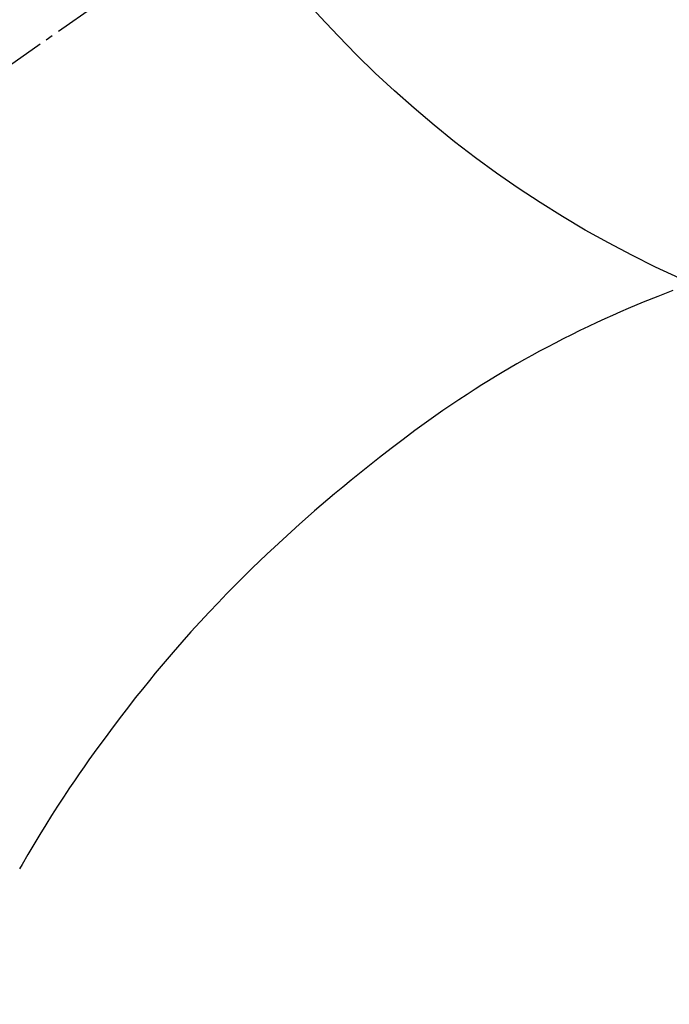
# Model space of a CAD drawing. Units: inches. Extents: x 0 to 26473, y -13 to 8857.
# Drawn here: x 17583 to 17594, y 6911 to 6928 of the extents above; entities that cross this region are included whole.
import ezdxf

# ---------------------------------------------------------------- set-up
doc = ezdxf.new("R2010")
doc.units = ezdxf.units.IN
doc.header["$MEASUREMENT"] = 0
doc.linetypes.add('CENTER2', pattern=[1.125, 0.75, -0.125, 0.125, -0.125])
doc.layers.get('DEFPOINTS').update_dxf_attribs({"color": 146})
doc.layers.add('150-機器', color=8, linetype='Continuous')
doc.layers.add('160-文字', color=254, linetype='Continuous')
doc.styles.add('KH001', font='txt')
doc.dimstyles.new('KH1xx030', dxfattribs={"dimscale": 30, "dimtxt": 2, "dimasz": 0.6, "dimexe": 0.3, "dimexo": 1.2, "dimgap": 0.5, "dimtad": 3, "dimdec": 1, "dimdsep": 46, "dimlunit": 6, "dimtxsty": 'KH001', "dimblk": 'DOT', "dimcen": 1, "dimdle": 1, "dimclrd": 256, "dimclre": 256, "dimclrt": 256, "dimadec": 0, "dimazin": 0, "dimtfac": 1, "dimtdec": 1, "dimtix": 1, "dimtmove": 2, "dimatfit": 3, "dimldrblk": 'CLOSEDBLANK', "dimfxl": 1, "dimtolj": 1, "dimtzin": 0, "dimlwd": -1, "dimlwe": -1, "dimarcsym": 0})

# ---------------------------------------------------------------- blocks, each defined once
blk = doc.blocks.new('F402_H')
at = {"layer": '150-機器', "color": 13, "linetype": 'CENTER2'}
blk.add_line((0, 0), (-244.018, -170.863), dxfattribs=at)
at = {"layer": '150-機器', "color": 13, "linetype": 'Continuous'}
blk.add_lwpolyline([(-7.728, -17.073), (-7.98, -17.172), (-8.232, -17.272), (-8.482, -17.377), (-8.615, -17.435), (-8.749, -17.494), (-8.881, -17.554), (-9.013, -17.615), (-9.157, -17.683), (-9.301, -17.752), (-9.444, -17.822), (-9.586, -17.894), (-9.719, -17.962), (-9.851, -18.031), (-9.983, -18.102), (-10.115, -18.174), (-10.24, -18.244), (-10.365, -18.315), (-10.489, -18.387), (-10.613, -18.46), (-10.729, -18.53), (-10.844, -18.6), (-10.958, -18.672), (-11.072, -18.744), (-11.21, -18.833), (-11.347, -18.924), (-11.483, -19.015), (-11.619, -19.107), (-11.738, -19.19), (-11.856, -19.273), (-11.974, -19.357), (-12.091, -19.442), (-12.293, -19.593), (-12.493, -19.746), (-12.692, -19.901), (-12.889, -20.058), (-13.031, -20.172), (-13.172, -20.286), (-13.312, -20.401), (-13.452, -20.518), (-13.564, -20.612), (-13.676, -20.708), (-13.788, -20.804), (-13.898, -20.901), (-14.043, -21.028), (-14.186, -21.157), (-14.329, -21.287), (-14.47, -21.418), (-14.596, -21.537), (-14.721, -21.656), (-14.845, -21.776), (-14.968, -21.897), (-15.12, -22.05), (-15.272, -22.204), (-15.422, -22.359), (-15.57, -22.516), (-15.726, -22.685), (-15.88, -22.854), (-16.033, -23.026), (-16.183, -23.198), (-16.285, -23.316), (-16.385, -23.435), (-16.485, -23.554), (-16.583, -23.674), (-16.703, -23.822), (-16.822, -23.971), (-16.94, -24.121), (-17.056, -24.272), (-17.197, -24.457), (-17.335, -24.644), (-17.472, -24.831), (-17.608, -25.021), (-17.69, -25.138), (-17.772, -25.256), (-17.853, -25.374), (-17.934, -25.493), (-18.037, -25.648), (-18.138, -25.803), (-18.238, -25.959), (-18.337, -26.116), (-18.439, -26.282), (-18.54, -26.45), (-18.64, -26.619), (-18.738, -26.788), (-18.779, -26.861)], dxfattribs=at)
at = {"layer": 'DEFPOINTS'}
blk.add_circle((0, 0), 18.5, dxfattribs=at)
blk = doc.blocks.new('_ClosedBlank')
at = {"color": 0, "linetype": 'ByBlock', "lineweight": -2}
for p, q in [((-1, 0.16667), (0, 0)), ((-1, 0.16667), (-1, -0.16667)), ((0, 0), (-1, -0.16667))]:
    blk.add_line(p, q, dxfattribs=at)
blk = doc.blocks.new('_Dot')
at = {"color": 0, "linetype": 'ByBlock', "lineweight": -2}
blk.add_line((-0.5, 0), (-1, 0), dxfattribs=at)
at = {"color": 0, "linetype": 'ByBlock', "const_width": 0.5}
blk.add_lwpolyline([(-0.25, 0, 1), (0.25, 0, 1)], format="xyb", close=True, dxfattribs=at)

msp = doc.modelspace()

# ---------------------------------------------------------------- block references
at = {"layer": '150-機器'}
msp.add_blockref('F402_H', (17601.924, 6940.134), dxfattribs=at)

# ---------------------------------------------------------------- leaders
at = {"layer": '160-文字'}
msp.add_leader([(17481.931, 6939.942), (18313.285, 5924.724)], dimstyle='KH1xx030', override={"dimgap": 0.5, "dimtad": 1}, dxfattribs=at)
at = {"layer": '160-文字', "annotation_type": 0, "has_hookline": 1, "hookline_direction": 0, "text_width": 1266.091}
msp.add_leader([(17383.733, 6918.728), (18064.632, 5304.976), (18065.232, 5304.976)], dimstyle='KH1xx030', override={"dimgap": 0.5, "dimtad": 1}, dxfattribs=at)

doc.saveas('drawing.dxf')
